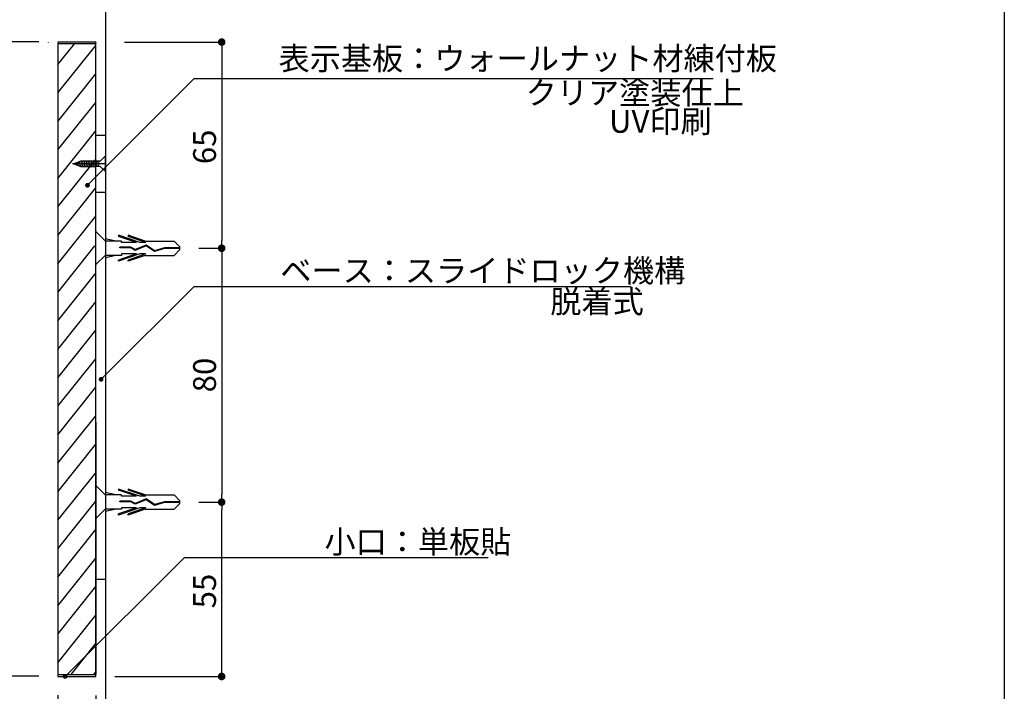
# Model space of a CAD drawing. Extents: x 297 to 578, y 3 to 195.
# Drawn here: x 474 to 578, y 49 to 119 of the extents above; entities that cross this region are included whole.
import ezdxf

# ---------------------------------------------------------------- set-up
doc = ezdxf.new("R2010")
doc.units = 0
doc.linetypes.add('HIDDEN', pattern=[0.375, 0.25, -0.125])
doc.layers.get('0').update_dxf_attribs({"linetype": 'CONTINUOUS'})
doc.layers.get('DEFPOINTS').update_dxf_attribs({"linetype": 'CONTINUOUS'})
for name, color, linetype in [('DIM', 2, 'CONTINUOUS'), ('MC1', 7, 'CONTINUOUS'), ('MC2', 3, 'HIDDEN'), ('RED', 7, 'CONTINUOUS'), ('ビス類', 3, 'CONTINUOUS'), ('壁', 6, 'CONTINUOUS'), ('寸法', 2, 'CONTINUOUS'), ('枠横ライン', 9, 'CONTINUOUS'), ('注釈', 2, 'CONTINUOUS')]:
    doc.layers.add(name, color=color, linetype=linetype)
doc.styles.get("Standard").update_dxf_attribs({"font": 'txt.shx', "bigfont": 'extfont.shx'})
doc.dimstyles.get("Standard").update_dxf_attribs({"dimtxt": 0.18, "dimasz": 0.18, "dimexe": 0.18, "dimexo": 0.0625, "dimgap": 0.09, "dimtad": 0, "dimtih": 1, "dimtoh": 1, "dimzin": 0, "dimcen": 0.09, "dimazin": 3, "dimtfac": 1, "dimtofl": 0, "dimtmove": 0, "dimatfit": 3})

# ---------------------------------------------------------------- blocks, each defined once
blk = doc.blocks.new('_DOT')
at = {"color": 0, "linetype": 'BYBLOCK'}
blk.add_line((-0.5, 0), (-1, 0), dxfattribs=at)
at = {"color": 0, "linetype": 'BYBLOCK', "const_width": 0.5}
blk.add_lwpolyline([(-0.25, 0, 1), (0.25, 0, 1)], format="xyb", close=True, dxfattribs=at)
blk = doc.blocks.new('*U27')
at = {"layer": '注釈', "color": 2, "linetype": 'BYBLOCK'}
blk.add_lwpolyline([(481.55, 102.05), (492.43, 112.92), (493.63, 112.92)], dxfattribs=at)
at = {"layer": '注釈', "color": 2, "linetype": 'BYBLOCK', "xscale": 0.5, "yscale": 0.5, "zscale": 0.5, "rotation": 225}
blk.add_blockref('_DOT', (481.2, 101.7), dxfattribs=at)
blk = doc.blocks.new('*D8')
at = {"layer": 'DEFPOINTS', "color": 0}
for p in [(482.08, 50.08), (483.08, 50.08), (483.08, 43.08)]:
    blk.add_point(p, dxfattribs=at)
at = {"layer": '寸法', "color": 2}
for p, q in [((482.08, 48.08), (482.08, 43.08)), ((483.08, 48.08), (483.08, 43.08)), ((481.28, 43.08), (480.48, 43.08)), ((483.88, 43.08), (487.75, 43.08))]:
    blk.add_line(p, q, dxfattribs=at)
at = {"layer": '寸法', "color": 2, "xscale": 0.8, "yscale": 0.8, "zscale": 0.8}
blk.add_blockref('_DOT', (482.08, 43.08), dxfattribs=at)
at = {"layer": '寸法', "color": 2, "xscale": 0.8, "yscale": 0.8, "zscale": 0.8, "rotation": 180}
blk.add_blockref('_DOT', (483.08, 43.08), dxfattribs=at)
at = {"layer": '寸法', "color": 2}
blk.add_text('3', height=2.5, dxfattribs=at).set_placement((481.21, 40.6))
blk = doc.blocks.new('*U28')
at = {"layer": '注釈', "color": 2, "linetype": 'BYBLOCK'}
blk.add_lwpolyline([(482.98, 81.66), (492.43, 91.06), (493.63, 91.06)], dxfattribs=at)
at = {"layer": '注釈', "color": 2, "linetype": 'BYBLOCK', "xscale": 0.5, "yscale": 0.5, "zscale": 0.5, "rotation": 224.8822037852497}
blk.add_blockref('_DOT', (482.63, 81.31), dxfattribs=at)
blk = doc.blocks.new('*D10')
at = {"color": 2}
for p, q in [((476.08, 116.78), (471.08, 116.78)), ((471.08, 115.98), (471.08, 50.91)), ((476.08, 50.11), (471.08, 50.11))]:
    blk.add_line(p, q, dxfattribs=at)
at = {"layer": 'DEFPOINTS', "color": 0}
for p in [(478.08, 116.78), (471.08, 50.11), (478.08, 50.11)]:
    blk.add_point(p, dxfattribs=at)
at = {"color": 2, "xscale": 0.8, "yscale": 0.8, "zscale": 0.8}
for p, rotation in [((471.08, 116.78), 90), ((471.08, 50.11), 270)]:
    blk.add_blockref('_DOT', p, dxfattribs=dict(at, rotation=rotation))
at = {"color": 2}
blk.add_text('200', height=2.4, dxfattribs=at).set_placement((464.48, 79.2))
blk = doc.blocks.new('*D11')
at = {"color": 2}
for p, q in [((478.08, 48.11), (478.08, 43.08)), ((482.08, 48.08), (482.08, 43.08)), ((481.28, 43.08), (478.88, 43.08))]:
    blk.add_line(p, q, dxfattribs=at)
at = {"layer": 'DEFPOINTS', "color": 0}
for p in [(478.08, 50.11), (482.08, 50.08), (478.08, 43.08)]:
    blk.add_point(p, dxfattribs=at)
at = {"color": 2, "xscale": 0.8, "yscale": 0.8, "zscale": 0.8, "rotation": 180}
blk.add_blockref('_DOT', (478.08, 43.08), dxfattribs=at)
at = {"color": 2, "xscale": 0.8, "yscale": 0.8, "zscale": 0.8}
blk.add_blockref('_DOT', (482.08, 43.08), dxfattribs=at)
at = {"color": 2}
blk.add_text('12', height=2.4, dxfattribs=at).set_placement((475.28, 40.63))
blk = doc.blocks.new('*U30')
at = {"layer": '注釈', "color": 2, "linetype": 'BYBLOCK'}
blk.add_lwpolyline([(479.2, 50.43), (491.38, 62.57), (492.58, 62.57)], dxfattribs=at)
at = {"layer": '注釈', "color": 2, "linetype": 'BYBLOCK', "xscale": 0.5, "yscale": 0.5, "zscale": 0.5, "rotation": 224.9108737913691}
blk.add_blockref('_DOT', (478.85, 50.08), dxfattribs=at)
blk = doc.blocks.new('*U20')
at = {"layer": '寸法', "color": 2}
blk.add_text('65', height=2.4, rotation=90, dxfattribs=at).set_placement((508.45, 101.35))
blk = doc.blocks.new('*D3')
at = {"layer": 'DEFPOINTS', "color": 0, "linetype": 'CONTINUOUS'}
for p in [(496.83, 114.18), (504.66, 92.51), (509.05, 92.51)]:
    blk.add_point(p, dxfattribs=at)
at = {"layer": '寸法', "color": 2, "linetype": 'CONTINUOUS'}
for p, q in [((498.83, 114.18), (509.05, 114.18)), ((509.05, 113.38), (509.05, 93.31)), ((506.66, 92.51), (509.05, 92.51))]:
    blk.add_line(p, q, dxfattribs=at)
blk.add_blockref('*U20', (0, 0))
at = {"layer": '寸法', "color": 2, "linetype": 'CONTINUOUS', "xscale": 0.8, "yscale": 0.8, "zscale": 0.8}
for p, rotation in [((509.05, 114.18), 90), ((509.05, 92.51), 270)]:
    blk.add_blockref('_DOT', p, dxfattribs=dict(at, rotation=rotation))
blk = doc.blocks.new('*U21')
at = {"layer": '寸法', "color": 2}
blk.add_text('55', height=2.4, rotation=90, dxfattribs=at).set_placement((508.45, 54.67))
blk = doc.blocks.new('*D4')
at = {"layer": 'DEFPOINTS', "color": 0, "linetype": 'CONTINUOUS'}
for p in [(504.66, 65.83), (509.05, 65.83), (495.83, 47.51)]:
    blk.add_point(p, dxfattribs=at)
at = {"layer": '寸法', "color": 2, "linetype": 'CONTINUOUS'}
for p, q in [((506.66, 65.83), (509.05, 65.83)), ((509.05, 48.31), (509.05, 65.03)), ((497.83, 47.51), (509.05, 47.51))]:
    blk.add_line(p, q, dxfattribs=at)
blk.add_blockref('*U21', (0, 0))
at = {"layer": '寸法', "color": 2, "linetype": 'CONTINUOUS', "xscale": 0.8, "yscale": 0.8, "zscale": 0.8}
for p, rotation in [((509.05, 65.83), 90), ((509.05, 47.51), 270)]:
    blk.add_blockref('_DOT', p, dxfattribs=dict(at, rotation=rotation))
blk = doc.blocks.new('*U22')
at = {"layer": '寸法', "color": 2}
blk.add_text('80', height=2.4, rotation=90, dxfattribs=at).set_placement((508.45, 77.37))
blk = doc.blocks.new('*D5')
at = {"layer": 'DEFPOINTS', "color": 0, "linetype": 'CONTINUOUS'}
for p in [(504.66, 92.51), (504.66, 65.83), (509.05, 65.83)]:
    blk.add_point(p, dxfattribs=at)
at = {"layer": '寸法', "color": 2, "linetype": 'CONTINUOUS'}
for p, q in [((506.66, 92.51), (509.05, 92.51)), ((509.05, 91.71), (509.05, 66.63)), ((506.66, 65.83), (509.05, 65.83))]:
    blk.add_line(p, q, dxfattribs=at)
blk.add_blockref('*U22', (0, 0))
at = {"layer": '寸法', "color": 2, "linetype": 'CONTINUOUS', "xscale": 0.8, "yscale": 0.8, "zscale": 0.8}
for p, rotation in [((509.05, 92.51), 90), ((509.05, 65.83), 270)]:
    blk.add_blockref('_DOT', p, dxfattribs=dict(at, rotation=rotation))
blk = doc.blocks.new('A$C1FFA3DF8')
at = {"layer": 'MC1', "color": 3, "linetype": 'CONTINUOUS'}
blk.add_line((1.73, 0), (-1.73, 0), dxfattribs=at)
at = {"layer": 'MC2', "color": 3, "linetype": 'CONTINUOUS'}
for p, q in [((-0.13, 8.83), (-0.73, 8.22)), ((0.16, 8.83), (-0.13, 8.83)), ((-0.02, 8.83), (-0.02, 7.22)), ((0.05, 8.83), (0.05, 7.23)), ((0.16, 8.83), (0.77, 8.22)), ((-0.73, 5.19), (-0.73, 8.22)), ((0.77, 5.19), (0.77, 8.22)), ((-0.02, 7.22), (0.28, 6.17)), ((0.05, 7.23), (0.36, 6.16)), ((-0.73, 5.19), (-1.35, 3.38)), ((-0.59, 5.26), (-1.23, 3.38)), ((-0.59, 5.26), (-0.59, 4.63)), ((0.28, 6.17), (-0.31, 5.28)), ((-0.31, 5.28), (0.16, 4.13)), ((0.36, 6.16), (-0.23, 5.27)), ((-0.23, 5.27), (0.24, 4.13)), ((-0.23, 5.27), (0.24, 4.13)), ((0.62, 5.26), (1.26, 3.38)), ((0.62, 5.26), (0.62, 4.63)), ((0.77, 5.19), (1.39, 3.38)), ((-0.59, 4.63), (-1.35, 2.38)), ((-0.59, 4.26), (-1.23, 2.38)), ((-0.59, 4.26), (-0.59, 2.71)), ((0.62, 4.63), (1.39, 2.38)), ((0.62, 4.26), (0.62, 2.71)), ((0.62, 4.26), (1.26, 2.38)), ((-1.35, 3.38), (-1.23, 3.38)), ((0.16, 4.13), (-0.08, 3.68)), ((-0.08, 3.68), (-0.08, 2.52)), ((0.24, 4.13), (-0.01, 3.66)), ((-0.01, 3.66), (-0.01, 2.52)), ((1.39, 3.38), (1.26, 3.38)), ((-1.35, 2.38), (-1.23, 2.38)), ((-0.73, 2.09), (-0.98, 1)), ((-0.73, 2.71), (-0.73, 1)), ((-0.59, 2.71), (-0.73, 2.71)), ((-0.01, 2.52), (-0.08, 2.52)), ((0.62, 2.71), (0.77, 2.71)), ((0.77, 2.71), (0.77, 1)), ((0.77, 2.09), (1.02, 1)), ((1.39, 2.38), (1.26, 2.38))]:
    blk.add_line(p, q, dxfattribs=at)
at = {"layer": 'RED', "color": 3, "linetype": 'CONTINUOUS'}
for p, q in [((-0.72, 1), (-1.73, 0)), ((0.74, 1), (1.73, 0))]:
    blk.add_line(p, q, dxfattribs=at)
blk = doc.blocks.new('A$C0CC3404B')
at = {"layer": 'DIM', "color": 11}
for p, q in [((0, 56.889), (1, 56.889)), ((0, 50.889), (1, 50.889)), ((0, 10.224), (1, 10.224))]:
    blk.add_line(p, q, dxfattribs=at)
at = {"layer": 'ビス類', "color": 3, "linetype": 'CONTINUOUS'}
for p, q in [((-2.448, 53.889), (1, 53.889)), ((-2.313, 53.881), (-1.572, 54.159)), ((-2.313, 53.881), (-1.572, 53.604)), ((0.443, 54.159), (-1.572, 54.159)), ((0.443, 54.159), (1, 54.722)), ((1, 53.056), (1, 54.722)), ((0.446, 53.604), (-1.572, 53.604)), ((0.446, 53.604), (1, 53.056))]:
    blk.add_line(p, q, dxfattribs=at)
at = {"layer": 'ビス類', "color": 3}
for p, q in [((-1.572, 54.159), (-2.313, 53.881)), ((-2.313, 53.881), (-1.616, 53.62)), ((-0.052, 54.159), (-1.572, 54.159)), ((-1.616, 53.62), (-1.617, 53.604)), ((-1.617, 53.604), (-0.052, 53.604))]:
    blk.add_line(p, q, dxfattribs=at)
at = {"layer": 'ビス類', "linetype": 'BYBLOCK'}
for p, q in [((-2.134, 53.948), (-2.149, 53.82)), ((-1.941, 54.021), (-1.971, 53.753)), ((-1.748, 54.093), (-1.793, 53.686)), ((-1.556, 54.159), (-1.617, 53.604)), ((-1.37, 54.159), (-1.432, 53.604)), ((-1.37, 54.159), (-1.432, 53.604)), ((-1.185, 54.159), (-1.247, 53.604)), ((-1, 54.159), (-1.062, 53.604)), ((-0.815, 54.159), (-0.877, 53.604)), ((-0.63, 54.159), (-0.692, 53.604)), ((-0.63, 54.159), (-0.692, 53.604)), ((-0.445, 54.159), (-0.506, 53.604)), ((-0.259, 54.159), (-0.321, 53.604)), ((-0.074, 54.159), (-0.136, 53.604)), ((0.111, 54.159), (0.049, 53.604)), ((0.296, 54.159), (0.234, 53.604))]:
    blk.add_line(p, q, dxfattribs=at)
at = {"rotation": 270}
for p in [(0, 45.017), (0, 18.339)]:
    blk.add_blockref('A$C1FFA3DF8', p, dxfattribs=at)
at = {"layer": '寸法', "linetype": 'CONTINUOUS'}
for base, p1, p2, picture, middle in [((13.227, 45), (1, 66.667), (8.832, 45), '*D3', (11.427, 55.833)), ((13.227, 18.322), (8.832, 45), (8.832, 18.322), '*D5', (11.427, 31.661)), ((13.227, 18.322), (0, 0), (8.832, 18.322), '*D4', (11.427, 9.161))]:
    dim = blk.add_linear_dim(base=base, p1=p1, p2=p2, angle=90, dimstyle='STANDARD', override={"dimtxt": 2.4, "dimasz": 0.8, "dimexe": 0, "dimexo": 2, "dimgap": 0.6, "dimtad": 3, "dimtih": 0, "dimtoh": 0, "dimdec": 1, "dimlfac": 3, "dimzin": 9, "dimblk1": 'DOT', "dimblk2": 'DOT', "dimsah": 1, "dimcen": 0, "dimclrd": 2, "dimclre": 2, "dimclrt": 2, "dimtdec": 1, "dimtofl": 1, "dimtzin": 13}, dxfattribs=at)
    dim.commit()
    dim.dimension.update_dxf_attribs({"geometry": picture, "text_midpoint": middle, "insert": (-495.827, -47.512)})

msp = doc.modelspace()

# ---------------------------------------------------------------- linework, layer by layer
at = {"layer": 'DIM', "color": 7}
for p, q in [((477.082, 116.747), (477.082, 116.715)), ((482.082, 116.747), (478.082, 116.747)), ((478.082, 116.715), (478.082, 50.08)), ((482.082, 116.747), (482.082, 116.715)), ((482.082, 50.08), (482.082, 116.715)), ((478.082, 50.08), (482.082, 50.08))]:
    msp.add_line(p, q, dxfattribs=at)
at = {"layer": 'DIM', "linetype": 'BYBLOCK'}
for p, q in [((478.082, 114.388), (479.86, 116.61)), ((478.082, 111.394), (482.082, 116.394)), ((478.082, 108.401), (482.082, 113.401)), ((478.082, 108.401), (482.082, 113.401)), ((478.082, 105.407), (482.082, 110.407)), ((478.082, 102.414), (482.082, 107.414)), ((478.082, 99.421), (482.082, 104.421)), ((478.082, 96.427), (482.082, 101.427)), ((478.082, 93.434), (482.082, 98.434)), ((478.082, 90.44), (481.972, 95.331)), ((478.082, 87.447), (482.082, 92.447)), ((478.082, 84.454), (482.082, 89.454)), ((478.082, 81.46), (482.082, 86.46)), ((478.082, 78.467), (482.082, 83.467)), ((478.082, 75.473), (482.082, 80.473)), ((478.082, 72.48), (482.082, 77.48)), ((478.082, 69.486), (482.082, 74.486)), ((478.082, 66.493), (482.082, 71.493)), ((478.082, 63.5), (482.082, 68.5)), ((478.082, 60.506), (482.082, 65.506)), ((478.082, 57.513), (482.082, 62.513)), ((478.082, 54.519), (482.082, 59.519)), ((478.082, 51.526), (482.082, 56.526)), ((479.48, 50.28), (482.082, 53.532)), ((481.875, 50.28), (482.082, 50.539))]:
    msp.add_line(p, q, dxfattribs=at)
at = {"layer": 'MC1'}
for p, q in [((478.082, 116.61), (482.082, 116.61)), ((478.082, 50.28), (482.082, 50.28))]:
    msp.add_line(p, q, dxfattribs=at)
at = {"layer": 'MC1', "color": 2, "linetype": 'CONTINUOUS'}
for p, q in [((492.425, 112.923), (538.885, 112.923)), ((500.131, 112.923), (546.952, 112.923))]:
    msp.add_line(p, q, dxfattribs=at)
at = {"layer": 'MC1', "color": 7, "linetype": 'CONTINUOUS'}
msp.add_line((482.082, 76.813), (482.082, 50.304), dxfattribs=at)
at = {"layer": '壁'}
msp.add_line((483.082, 134.352), (483.082, 29.451), dxfattribs=at)
at = {"layer": '枠横ライン'}
msp.add_line((577.57, 194.884), (577.57, 3.066), dxfattribs=at)
at = {"layer": '注釈', "linetype": 'BYBLOCK'}
for p, q in [((492.425, 91.065), (538.333, 91.065)), ((491.379, 62.574), (523.331, 62.574))]:
    msp.add_line(p, q, dxfattribs=at)

# ---------------------------------------------------------------- block references
for name, p in [('A$C0CC3404B', (482.082, 50.08)), ('*U27', (0, 0)), ('*U28', (0, 0)), ('*U30', (0, 0))]:
    msp.add_blockref(name, p)

# ---------------------------------------------------------------- texts
at = {"layer": 'MC1', "color": 2, "linetype": 'CONTINUOUS'}
for s, p in [('表示基板：ウォールナット材練付板', (501.286, 113.818)), ('クリア塗装仕上', (527.261, 110.214)), ('UV印刷', (536.02, 107.214))]:
    msp.add_text(s, height=2.4, dxfattribs=at).set_placement(p)
at = {"layer": '注釈', "color": 2, "linetype": 'CONTINUOUS'}
for s, p in [('ベース：スライドロック機構', (501.468, 91.526)), ('脱着式', (529.85, 88.273)), ('小口：単板貼', (506.11, 63.036))]:
    msp.add_text(s, height=2.4, dxfattribs=at).set_placement(p)

# ---------------------------------------------------------------- dimensions: what is measured, and where the dimension line sits
dim = msp.add_linear_dim(base=(471.082, 50.112), p1=(478.082, 116.778), p2=(478.082, 50.112), angle=90, dimstyle='Standard', override={"dimtxt": 2.4, "dimasz": 0.8, "dimexe": 0, "dimexo": 2, "dimgap": 0.6, "dimtad": 3, "dimtih": 0, "dimtoh": 0, "dimdec": 1, "dimlfac": 3, "dimzin": 9, "dimblk1": 'DOT', "dimblk2": 'DOT', "dimsah": 1, "dimcen": 0, "dimclrd": 2, "dimclre": 2, "dimclrt": 2, "dimtdec": 1, "dimtofl": 1, "dimtzin": 13})
dim.commit()
dim.dimension.update_dxf_attribs({"geometry": '*D10', "text_midpoint": (469.282, 83.445)})
dim = msp.add_linear_dim(base=(478.082, 43.08), p1=(482.082, 50.08), p2=(478.082, 50.112), dimstyle='Standard', override={"dimtxt": 2.4, "dimasz": 0.8, "dimexe": 0, "dimexo": 2, "dimgap": 0.6, "dimtad": 3, "dimtih": 0, "dimtoh": 0, "dimdec": 1, "dimlfac": 3, "dimzin": 9, "dimblk1": 'DOT', "dimblk2": 'DOT', "dimsah": 1, "dimcen": 0, "dimclrd": 2, "dimclre": 2, "dimclrt": 2, "dimtdec": 1, "dimtofl": 1, "dimtzin": 13})
dim.commit()
dim.dimension.update_dxf_attribs({"geometry": '*D11', "text_midpoint": (480.082, 43.08), "dimtype": 128})
at = {"layer": '寸法', "color": 7}
dim = msp.add_linear_dim(base=(483.082, 43.08), p1=(482.082, 50.08), p2=(483.082, 50.08), text='3', dimstyle='Standard', override={"dimtxt": 2.5, "dimasz": 0.8, "dimexe": 0, "dimexo": 2, "dimgap": 0.7, "dimtad": 3, "dimtih": 0, "dimtoh": 0, "dimdec": 1, "dimlfac": 2, "dimzin": 9, "dimblk1": 'DOT', "dimblk2": 'DOT', "dimsah": 1, "dimcen": 0, "dimclrd": 2, "dimclre": 2, "dimclrt": 2, "dimtdec": 1, "dimtzin": 13}, dxfattribs=at)
dim.commit()
dim.dimension.update_dxf_attribs({"geometry": '*D8', "text_midpoint": (486.215, 45.03)})

doc.saveas('drawing.dxf')
